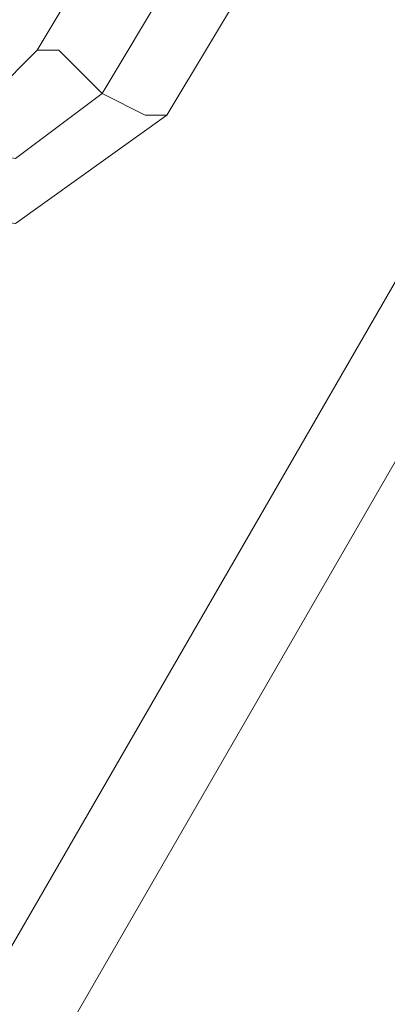
# Model space of a CAD drawing. Units: millimetres. Extents: x -316 to 16019, y -7682 to 5420.
# Drawn here: x 2434 to 2450, y -3673 to -3631 of the extents above; entities that cross this region are included whole.
import ezdxf

# ---------------------------------------------------------------- set-up
doc = ezdxf.new("R2010")
doc.units = ezdxf.units.MM

# ---------------------------------------------------------------- blocks, each defined once
blk = doc.blocks.new('WMF0')
at = {"color": 30, "lineweight": 0}
blk.add_lwpolyline([(1982.6262, -1703.4659), (1794.3125, -2029.5207), (1982.6262, -1703.4659)], close=True, dxfattribs=at)
for points in [[(1795.0481, -2030.0724), (1983.1779, -1703.8337)], [(1983.1779, -1703.8337), (1795.0481, -2030.0724)]]:
    blk.add_lwpolyline(points, dxfattribs=at)
at = {"color": 253, "lineweight": 0}
for points in [[(1905.2042, -1830.3569), (1904.1008, -1832.1959)], [(1905.2042, -1832.7476), (1903.9169, -1833.6671), (1902.4457, -1833.4832), (1901.5262, -1832.3798), (1901.7101, -1830.7247)], [(1905.7559, -1830.7247), (1904.6525, -1832.5637)], [(1905.7559, -1830.7247), (1904.6525, -1832.5637)], [(1906.3076, -1830.9086), (1905.2042, -1832.7476)], [(1904.6525, -1832.5637), (1903.9169, -1833.1154), (1902.8135, -1832.9315), (1902.0779, -1832.1959), (1902.2618, -1831.0925)], [(1904.6525, -1832.5637), (1903.9169, -1833.1154), (1902.8135, -1832.9315), (1902.0779, -1832.1959), (1902.2618, -1831.0925)], [(1904.1008, -1832.1959), (1903.733, -1832.5637), (1902.9974, -1832.5637), (1902.6296, -1832.012), (1902.8135, -1831.4603)], [(1905.2042, -1832.7476), (1905.0203, -1832.7476), (1904.6525, -1832.5637), (1904.2847, -1832.1959), (1904.1008, -1832.1959)], [(1904.2847, -1832.1959), (1904.6525, -1832.5637), (1905.0203, -1832.7476), (1905.2042, -1832.7476)]]:
    blk.add_lwpolyline(points, dxfattribs=at)

msp = doc.modelspace()

# ---------------------------------------------------------------- block references
at = {"xscale": 4.965884194053208, "yscale": 4.965884194053208, "zscale": 4.965884194053208}
msp.add_blockref('WMF0', (-7020.551, 5466.2), dxfattribs=at)

doc.saveas('drawing.dxf')
